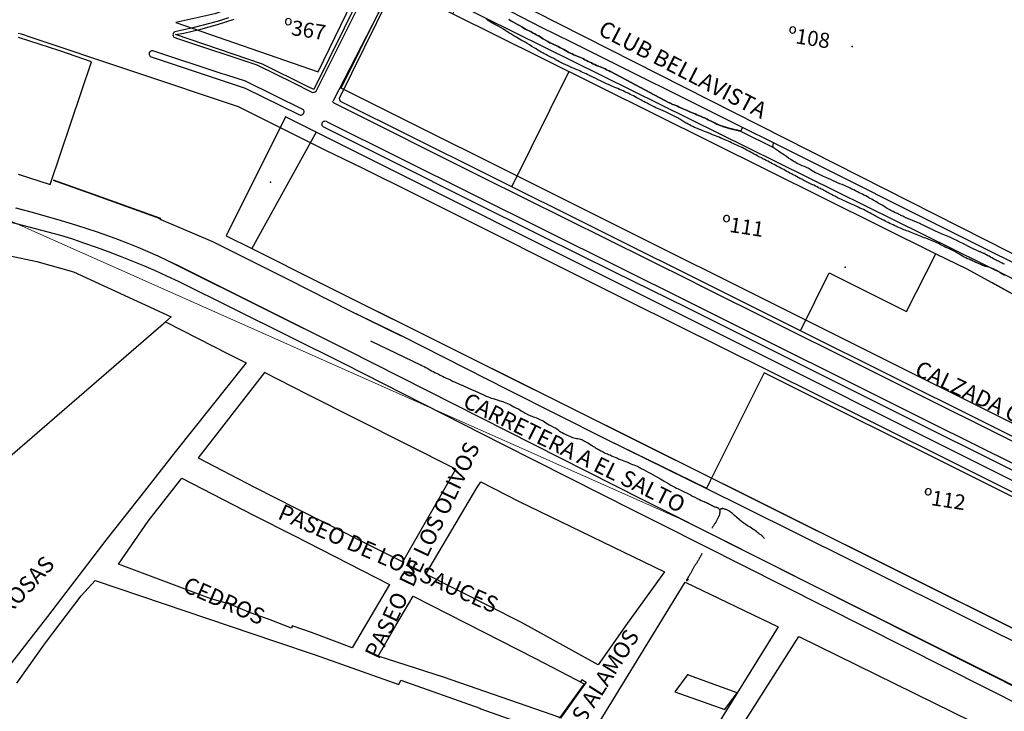
# Model space of a CAD drawing. Units: metres. Extents: x 663899 to 707029, y 2262845 to 2277289.
# Drawn here: x 676621 to 677078, y 2275467 to 2275789 of the extents above; entities that cross this region are included whole.
import ezdxf

# ---------------------------------------------------------------- set-up
doc = ezdxf.new("R2010")
doc.units = ezdxf.units.M
doc.header["$MEASUREMENT"] = 0
for name, color, linetype in [('BANQUETAS', 1, 'Continuous'), ('BARDAS', 7, 'Continuous'), ('CARRETERAS', 210, 'Continuous'), ('CERCAS', 142, 'Continuous'), ('NOMBRES_CALLES', 150, 'Continuous'), ('P2M-MANZ', 11, 'Continuous'), ('P3M-MANZ', 90, 'Continuous'), ('POLIGONOS_MANZANAS', 47, 'Continuous'), ('RIOS_ARROYOS_PERMANENTES', 5, 'Continuous'), ('T2C-CAMI', 131, 'Continuous'), ('T2R-CARR', 210, 'Continuous'), ('U2B-BANQ', 73, 'Continuous'), ('U3B-BANQ', 1, 'Continuous')]:
    doc.layers.add(name, color=color, linetype=linetype)

msp = doc.modelspace()

# ---------------------------------------------------------------- linework, layer by layer
at = {"lineweight": 20}
msp.add_lwpolyline([(674813.192, 2276251.356), (674752.407, 2276068.122), (675244.079, 2275894.281), (675778.839, 2275833.505), (676150.157, 2275785.517), (676563.421, 2275718.739), (676929.005, 2275556.222), (677678.168, 2275181.796), (677959.095, 2275031.292), (677915.329, 2274807.236), (677974.938, 2274792.352)], dxfattribs=at)
at = {"layer": 'BANQUETAS'}
msp.add_lwpolyline([(676881.77, 2275480.975), (676882.208, 2275482.09), (676884.24, 2275480.965), (676872.305, 2275464.235), (676871.872, 2275464.277), (676871.94, 2275464.524)], dxfattribs=at)
msp.add_lwpolyline([(676881.77, 2275480.975), (676882.208, 2275482.09), (676884.24, 2275480.965), (676872.305, 2275464.235), (676871.872, 2275464.277), (676871.94, 2275464.524)], dxfattribs=at)
msp.add_lwpolyline([(676881.77, 2275480.975), (676882.208, 2275482.09), (676884.24, 2275480.965), (676872.305, 2275464.235), (676871.872, 2275464.277), (676871.94, 2275464.524)], dxfattribs=at)
msp.add_lwpolyline([(676881.77, 2275480.975), (676882.208, 2275482.09), (676884.24, 2275480.965), (676872.305, 2275464.235), (676871.872, 2275464.277), (676871.94, 2275464.524)], dxfattribs=at)
at = {"layer": 'BARDAS'}
msp.add_line((676688.993, 2275648.291), (676605.803, 2275576.194), dxfattribs=at)
for points in [[(676983.843, 2275644.098), (676997.182, 2275670.985), (677033.016, 2275653.055), (677046.626, 2275679.773)], [(676931.177, 2275484.186), (676931.168, 2275484.118), (676925.437, 2275476.376), (676948.744, 2275468.143), (676954.445, 2275475.919), (676931.848, 2275484.217), (676931.848, 2275484.217), (676931.41, 2275484.487), (676931.177, 2275484.186)]]:
    msp.add_lwpolyline(points, dxfattribs=at)
at = {"layer": 'CARRETERAS'}
for p, q in [((676619.327, 2275701.203), (676626.416, 2275699.296)), ((676640.23, 2275688.333), (676608.169, 2275696.82)), ((676626.416, 2275699.296), (676633.485, 2275697.314)), ((676633.485, 2275697.314), (676640.532, 2275695.254)), ((676640.532, 2275695.254), (676647.556, 2275693.121)), ((676647.556, 2275693.121), (676652.381, 2275691.618)), ((676652.381, 2275691.618), (676657.179, 2275690.036)), ((676645.827, 2275686.542), (676640.23, 2275688.333)), ((676651.399, 2275684.674), (676645.827, 2275686.542)), ((676657.179, 2275690.036), (676661.95, 2275688.371)), ((676661.95, 2275688.371), (676666.691, 2275686.624)), ((676666.691, 2275686.624), (676671.403, 2275684.799)), ((676656.945, 2275682.729), (676651.399, 2275684.674)), ((676662.462, 2275680.704), (676656.945, 2275682.729)), ((676671.403, 2275684.799), (676676.082, 2275682.893)), ((676676.082, 2275682.893), (676680.729, 2275680.908)), ((676667.951, 2275678.604), (676662.462, 2275680.704)), ((676673.41, 2275676.428), (676667.951, 2275678.604)), ((676680.729, 2275680.908), (676685.341, 2275678.843)), ((676685.341, 2275678.843), (676689.918, 2275676.701)), ((676678.838, 2275674.175), (676673.41, 2275676.428)), ((676684.233, 2275671.848), (676678.838, 2275674.175)), ((676689.918, 2275676.701), (676694.457, 2275674.482)), ((676694.457, 2275674.482), (676773.141, 2275635.197)), ((676689.596, 2275669.444), (676684.233, 2275671.848)), ((676694.925, 2275666.965), (676689.596, 2275669.444)), ((676771.891, 2275628.757), (676694.925, 2275666.965)), ((676773.141, 2275635.197), (676909.518, 2275566.252)), ((676845.573, 2275591.24), (676771.891, 2275628.757)), ((676906.568, 2275560.405), (676845.573, 2275591.24)), ((676909.518, 2275566.252), (676919.744, 2275561.103)), ((676919.821, 2275553.731), (676906.568, 2275560.405))]:
    msp.add_line(p, q, dxfattribs=at)
for points in [[(676919.744, 2275561.103), (677091.358, 2275474.694), (677211.185, 2275414.487), (677328.685, 2275355.197), (677377.906, 2275330.234), (677484.572, 2275276.186), (677566.315, 2275234.721), (677633.049, 2275201.104), (677689.919, 2275172.333), (677747.403, 2275143.433)], [(677777.161, 2275121.2), (677681.374, 2275169.57), (677559.691, 2275230.826), (677479.73, 2275271.359), (677376.472, 2275323.789), (677326.218, 2275348.762), (677319.654, 2275352.234), (677251.565, 2275386.78), (677251.564, 2275386.777), (677208.239, 2275408.638), (677088.415, 2275468.842), (676919.821, 2275553.731)]]:
    msp.add_lwpolyline(points, dxfattribs=at)
at = {"layer": 'CERCAS'}
for p, q in [((676876.229, 2275764.517), (676849.712, 2275711.017)), ((676636.812, 2275714.121), (676655.008, 2275707.604)), ((676655.008, 2275707.604), (676686.061, 2275696.464)), ((676686.061, 2275696.464), (676686.745, 2275695.766)), ((676686.745, 2275695.766), (676710.723, 2275685.552)), ((676710.723, 2275685.552), (676745.699, 2275668.015)), ((676745.699, 2275668.015), (676774.737, 2275653.387)), ((676774.737, 2275653.387), (676798.377, 2275641.82)), ((676798.352, 2275641.845), (676848.105, 2275616.68)), ((676798.377, 2275641.82), (676798.352, 2275641.845)), ((676848.105, 2275616.68), (676893.541, 2275593.757)), ((676893.541, 2275593.757), (676919.537, 2275581.021))]:
    msp.add_line(p, q, dxfattribs=at)
for points in [[(676636.797, 2275714.091), (676654.993, 2275707.575), (676686.046, 2275696.434), (676686.73, 2275695.737), (676710.708, 2275685.522), (676745.684, 2275667.986), (676774.723, 2275653.358), (676798.363, 2275641.793), (676798.338, 2275641.818), (676848.091, 2275616.653), (676893.528, 2275593.731), (676940.156, 2275570.887)], [(676919.537, 2275581.021), (676940.169, 2275570.913)]]:
    msp.add_lwpolyline(points, dxfattribs=at)
at = {"layer": 'P2M-MANZ'}
for points in [[(677122.168, 2275805.235), (677118.168, 2275731.897), (677117.092, 2275711.977), (677114.803, 2275677.244), (677113.885, 2275661.863), (677109.197, 2275662.396), (677066.228, 2275683.881), (676971.301, 2275731.337), (676956.903, 2275738.43), (676877.458, 2275778.123), (676863.549, 2275784.919), (676803.017, 2275816.391), (676833.296, 2275879.509), (676869.267, 2275862.527)], [(676863.81, 2275770.693), (677046.626, 2275679.773), (677061.019, 2275672.812), (677072.429, 2275666.699), (677072.557, 2275666.651), (677090.411, 2275656.749), (677187.231, 2275608.495), (677214.222, 2275592.235), (677212.336, 2275530.944), (677189.946, 2275541.332)], [(676983.843, 2275644.098), (676944.773, 2275663.595), (676837.383, 2275717.167)]]:
    msp.add_lwpolyline(points, dxfattribs=at)
at = {"layer": 'P3M-MANZ'}
for p, q in [((676744.671, 2275743.397), (676717.051, 2275688.21)), ((676758.9, 2275736.361), (676728.959, 2275682.243)), ((677218.641, 2275506.274), (676758.9, 2275736.361)), ((676717.051, 2275688.21), (676728.959, 2275682.243))]:
    msp.add_line(p, q, dxfattribs=at)
for points in [[(676833.853, 2275887.842), (676801.784, 2275822.172), (677115.837, 2275662.897), (677127.014, 2275843.347), (677114.094, 2275834.597), (677098.564, 2275827.057), (677080.184, 2275819.306), (677059.584, 2275814.506), (677037.084, 2275811.796), (677014.374, 2275811.215), (676988.154, 2275813.985), (676966.174, 2275818.874)], [(676796.604, 2275840.332), (676781.784, 2275827.522), (676768.744, 2275817.771), (676748.184, 2275805.671), (676729.524, 2275797.781), (676711.825, 2275791.19), (676693.645, 2275787.16), (676759.795, 2275764.391)], [(676796.664, 2275809.752), (677217.538, 2275601.428), (677213.619, 2275535.618), (676770.565, 2275756.661)]]:
    msp.add_lwpolyline(points, close=True, dxfattribs=at)
for points in [[(677109.197, 2275662.396), (677066.228, 2275683.881), (676971.301, 2275731.337), (676956.842, 2275738.514), (676877.458, 2275778.123), (676863.549, 2275784.919), (676803.017, 2275816.391), (676833.296, 2275879.509), (676869.267, 2275862.527), (676894.315, 2275849.553), (676922.596, 2275835.637), (676948.792, 2275822.733), (676977.784, 2275812.15), (677007.459, 2275806.712), (677018.379, 2275806.022), (677044.464, 2275806.021), (677070.713, 2275810.744), (677071.44, 2275810.809), (677093.015, 2275819.341)], [(677061.019, 2275672.812), (677072.429, 2275666.699), (677090.411, 2275656.749), (677187.231, 2275608.495), (677214.222, 2275592.235), (677212.336, 2275530.944), (677189.946, 2275541.332), (677144.925, 2275563.906), (677109.108, 2275581.676), (677026.136, 2275623.065), (676983.843, 2275644.124), (676944.773, 2275663.595), (676837.383, 2275717.167), (676770.253, 2275750.549), (676769.833, 2275751.248), (676769.762, 2275752.061), (676792.805, 2275798.927), (676795.65, 2275804.543), (676822.388, 2275791.316), (676863.81, 2275770.693), (677046.626, 2275679.773), (677061.019, 2275672.812)], [(676779.031, 2275799.134), (676757.821, 2275756.143), (676754.918, 2275757.49)], [(676754.918, 2275757.49), (676733.963, 2275767.874), (676693.536, 2275781.67), (676697.38, 2275782.26), (676701.328, 2275783.177), (676705.258, 2275784.165), (676709.169, 2275785.226), (676713.06, 2275786.358), (676716.929, 2275787.561), (676720.776, 2275788.835)], [(676620.467, 2275716.786), (676635.386, 2275712.007), (676654.58, 2275768.978), (676639.872, 2275774.005), (676620.643, 2275780.315)], [(676758.9, 2275736.361), (676754.005, 2275738.811), (676744.671, 2275743.397)], [(676728.959, 2275682.243), (676761.417, 2275665.981), (677551.163, 2275272.054), (677615.677, 2275521.694)], [(676966.886, 2275624.564), (676941.833, 2275574.355), (676940.156, 2275570.887), (676957.911, 2275562.05), (677007.245, 2275537.537), (677070.25, 2275506.079), (677101.184, 2275490.796), (677127.917, 2275544.371), (677091.895, 2275562.212), (677047.621, 2275584.346), (676983.408, 2275616.336), (676966.886, 2275624.564)]]:
    msp.add_lwpolyline(points, dxfattribs=at)
for p in [(677007.762, 2275776.077), (676737.723, 2275713.012), (677004.499, 2275673.546)]:
    msp.add_point(p, dxfattribs=at)
at = {"layer": 'POLIGONOS_MANZANAS'}
for p, q in [((676717.066, 2275688.239), (676728.974, 2275682.272)), ((676603.917, 2275681.637), (676629.192, 2275676.317)), ((676629.192, 2275676.317), (676646.195, 2275671.521)), ((676646.195, 2275671.521), (676691.503, 2275650.508)), ((676691.503, 2275650.508), (676688.946, 2275648.249)), ((676688.946, 2275648.249), (676718.274, 2275633.282)), ((676718.274, 2275633.282), (676726.303, 2275629.177)), ((676726.303, 2275629.177), (676709.901, 2275608.675)), ((676709.901, 2275608.675), (676693.631, 2275588.087)), ((676693.631, 2275588.087), (676677.424, 2275567.451)), ((676919.473, 2275587.174), (677551.171, 2275272.07)), ((676677.424, 2275567.451), (676661.279, 2275546.766)), ((676661.279, 2275546.766), (676634.122, 2275511.407)), ((676649.756, 2275520.976), (676656.249, 2275528.109)), ((676656.249, 2275528.109), (676740.055, 2275499.82)), ((676633.248, 2275499.172), (676649.756, 2275520.976)), ((676634.122, 2275511.407), (676604.224, 2275473.012)), ((676619.831, 2275480.404), (676633.248, 2275499.172)), ((676740.055, 2275499.82), (676758.398, 2275493.624)), ((676758.398, 2275493.624), (676797.253, 2275479.871)), ((676797.253, 2275479.871), (676798.165, 2275481.854)), ((676798.165, 2275481.854), (676834.896, 2275468.805)), ((676834.896, 2275468.805), (676835.334, 2275468.536)), ((676835.334, 2275468.536), (676872.881, 2275455.353))]:
    msp.add_line(p, q, dxfattribs=at)
at = {"layer": 'POLIGONOS_MANZANAS', "color": 46}
for p, q in [((676889.06, 2275460.18), (676930.262, 2275527.277)), ((676930.262, 2275527.277), (676973.461, 2275506.644)), ((676973.461, 2275506.644), (676935.034, 2275444.742))]:
    msp.add_line(p, q, dxfattribs=at)
at = {"layer": 'POLIGONOS_MANZANAS'}
for points in [[(676728.974, 2275682.272), (676761.431, 2275666.01), (676919.473, 2275587.174)], [(676754.933, 2275614.439), (676734.935, 2275624.757), (676704.033, 2275585.007), (676730.188, 2275571.445), (676749.783, 2275561.53), (676799.124, 2275536.832), (676823.753, 2275579.862), (676754.933, 2275614.439)], [(676756.744, 2275504.007), (676747.751, 2275507.107), (676747.425, 2275505.951), (676737.528, 2275509.857), (676728.426, 2275513.07), (676722.788, 2275515.439), (676718.782, 2275517.121), (676712.696, 2275518.876), (676709.216, 2275519.879), (676667.017, 2275535.726), (676680.833, 2275555.68), (676696.542, 2275575.617), (676729.788, 2275558.473), (676748.573, 2275549.049), (676792.924, 2275526.291), (676775.599, 2275496.837), (676756.744, 2275504.007)], [(676756.744, 2275504.007), (676747.751, 2275507.107), (676747.425, 2275505.951), (676737.528, 2275509.857), (676728.426, 2275513.07), (676722.788, 2275515.439), (676718.782, 2275517.121), (676712.696, 2275518.876), (676709.216, 2275519.879), (676667.017, 2275535.726), (676680.833, 2275555.68), (676696.542, 2275575.617), (676729.788, 2275558.473), (676748.573, 2275549.049), (676792.924, 2275526.291), (676775.599, 2275496.837), (676756.744, 2275504.007)], [(676889.923, 2275488.932), (676854.178, 2275508.672), (676809.745, 2275531.107), (676833.521, 2275571.197), (676835.393, 2275573.882), (676853.18, 2275564.766), (676920.734, 2275532.122), (676903.292, 2275508.126), (676889.923, 2275488.932)], [(676803.87, 2275520.812), (676860.797, 2275491.89), (676883.291, 2275480.183), (676872.122, 2275464.461), (676818.035, 2275483.254), (676787.653, 2275493.035), (676795.96, 2275507.143), (676803.87, 2275520.812)], [(676803.87, 2275520.812), (676860.797, 2275491.89), (676883.291, 2275480.183), (676872.122, 2275464.461), (676818.035, 2275483.254), (676787.653, 2275493.035), (676795.96, 2275507.143), (676803.87, 2275520.812)], [(676983.014, 2275502.081), (677090.181, 2275449.456), (677107.359, 2275439.132), (677106.917, 2275438.436), (677121.1, 2275431.402), (677104.94, 2275409.141), (677102.931, 2275410.342), (677086.068, 2275390.106), (677075.031, 2275394.427), (677036.664, 2275408.605), (676944.395, 2275441.286), (676983.014, 2275502.081)]]:
    msp.add_lwpolyline(points, dxfattribs=at)
at = {"layer": 'RIOS_ARROYOS_PERMANENTES'}
for points in [[(676784.046, 2275639.397), (676807.623, 2275628.121), (676807.546, 2275628.144), (676807.855, 2275627.973), (676808.316, 2275627.805), (676809.01, 2275627.464), (676809.884, 2275627.001), (676810.81, 2275626.487), (676811.686, 2275625.973), (676812.458, 2275625.533), (676813.254, 2275625.143), (676814.025, 2275624.754), (676814.745, 2275624.388), (676815.49, 2275624.022), (676816.209, 2275623.658), (676816.853, 2275623.291), (676817.546, 2275622.95), (676818.343, 2275622.561), (676819.216, 2275622.147), (676820.191, 2275621.712), (676821.219, 2275621.226), (676822.195, 2275620.738), (676823.119, 2275620.326), (676823.991, 2275619.964), (676824.889, 2275619.578), (676825.787, 2275619.164), (676826.737, 2275618.754), (676827.686, 2275618.342), (676828.636, 2275617.905), (676829.637, 2275617.47), (676830.689, 2275616.984), (676831.767, 2275616.501), (676832.871, 2275616.016), (676833.898, 2275615.555), (676834.949, 2275615.121), (676835.95, 2275614.661), (676836.9, 2275614.223), (676837.825, 2275613.786), (676838.723, 2275613.399), (676839.492, 2275613.086), (676840.209, 2275612.822), (676841.079, 2275612.587), (676842.001, 2275612.251), (676842.973, 2275611.967), (676843.945, 2275611.683), (676844.84, 2275611.424), (676845.582, 2275611.186), (676846.274, 2275610.947), (676846.94, 2275610.681), (676847.71, 2275610.342), (676848.481, 2275609.979), (676849.2, 2275609.612), (676849.921, 2275609.221), (676850.641, 2275608.831), (676851.36, 2275608.49), (676851.976, 2275608.2), (676852.541, 2275607.933), (676853.03, 2275607.663), (676853.52, 2275607.319), (676854.139, 2275606.899), (676854.99, 2275606.359), (676856.019, 2275605.771), (676857.227, 2275605.189), (676858.51, 2275604.632), (676859.79, 2275604.177), (676860.917, 2275603.769), (676861.892, 2275603.359), (676862.791, 2275602.947), (676863.612, 2275602.558), (676864.281, 2275602.191), (676864.9, 2275601.797), (676865.596, 2275601.356), (676866.318, 2275600.888), (676867.09, 2275600.447), (676868.015, 2275599.985), (676869.07, 2275599.373), (676870.125, 2275598.786), (676871.052, 2275598.221), (676871.776, 2275597.678), (676872.421, 2275597.209), (676873.168, 2275596.768), (676873.966, 2275596.328), (676874.788, 2275595.914), (676875.533, 2275595.55), (676876.201, 2275595.234), (676876.791, 2275594.967), (676877.38, 2275594.777), (676877.994, 2275594.587), (676878.607, 2275594.422), (676879.196, 2275594.257), (676879.732, 2275594.117), (676880.396, 2275593.979), (676881.085, 2275593.84), (676881.648, 2275593.7), (676882.134, 2275593.558), (676882.57, 2275593.365), (676883.007, 2275593.121), (676883.47, 2275592.876), (676883.908, 2275592.607), (676884.319, 2275592.387), (676884.68, 2275592.166), (676884.988, 2275592.046), (676886.766, 2275590.941), (676887.255, 2275590.621), (676887.694, 2275590.325), (676888.131, 2275590.107), (676888.492, 2275589.86), (676888.853, 2275589.64), (676889.265, 2275589.368), (676889.677, 2275589.149), (676889.985, 2275588.978), (676890.217, 2275588.856), (676890.423, 2275588.734), (676890.68, 2275588.587), (676891.066, 2275588.367), (676891.555, 2275588.098), (676892.12, 2275587.805), (676892.66, 2275587.538), (676893.122, 2275587.319), (676893.609, 2275587.126), (676894.148, 2275586.908), (676894.712, 2275586.666), (676895.379, 2275586.402), (676896.123, 2275586.062), (676896.868, 2275585.723), (676897.663, 2275585.385), (676898.484, 2275585.047), (676899.356, 2275584.684), (676900.202, 2275584.348), (676900.997, 2275584.035), (676901.766, 2275583.72), (676902.484, 2275583.431), (676903.176, 2275583.166), (676903.843, 2275582.876), (676904.484, 2275582.61), (676905.1, 2275582.32), (676905.742, 2275582.053), (676906.408, 2275581.788), (676907.127, 2275581.475), (676907.947, 2275581.137), (676908.871, 2275580.725), (676909.9, 2275580.188), (676910.955, 2275579.601), (676912.035, 2275579.015), (676913.14, 2275578.428), (676914.272, 2275577.819), (676915.404, 2275577.183), (676916.459, 2275576.621), (676917.462, 2275576.058), (676918.465, 2275575.496), (676919.496, 2275574.882), (676919.601, 2275574.821)], [(676919.601, 2275574.821), (676920.551, 2275574.271), (676921.607, 2275573.632), (676922.637, 2275573.019), (676923.59, 2275572.43), (676924.516, 2275571.917), (676925.391, 2275571.453), (676926.188, 2275571.013), (676926.959, 2275570.624), (676927.678, 2275570.308), (676928.319, 2275570.018), (676928.91, 2275569.751), (676929.501, 2275569.459), (676930.168, 2275569.143), (676930.913, 2275568.779), (676931.762, 2275568.339), (676932.713, 2275567.853), (676933.716, 2275567.314), (676934.795, 2275566.78), (676935.874, 2275566.218), (676936.877, 2275565.706), (676937.75, 2275565.294), (676938.443, 2275564.979), (676939.058, 2275564.737), (676939.597, 2275564.521), (676940.135, 2275564.329), (676940.648, 2275564.087), (676941.162, 2275563.843), (676941.625, 2275563.6), (676942.062, 2275563.354), (676942.397, 2275563.158), (676942.654, 2275563.012), (676942.885, 2275562.89), (676943.066, 2275562.792), (676943.272, 2275562.669), (676943.555, 2275562.498), (676943.888, 2275562.353), (676944.144, 2275562.283), (676944.451, 2275562.212), (676944.758, 2275562.118), (676945.09, 2275562.024), (676945.321, 2275561.927), (676945.578, 2275561.78), (676945.837, 2275561.556), (676946.074, 2275561.206), (676946.259, 2275560.854), (676946.342, 2275560.552), (676946.374, 2275560.272), (676946.353, 2275560.069), (676946.332, 2275559.839), (676946.313, 2275559.584), (676946.268, 2275559.305), (676946.248, 2275559.05), (676946.203, 2275558.794), (676946.157, 2275558.564), (676946.085, 2275558.359), (676946.013, 2275558.155), (676945.891, 2275557.924), (676945.72, 2275557.615), (676945.477, 2275557.126), (676945.16, 2275556.51), (676944.845, 2275555.817), (676944.528, 2275555.2), (676944.208, 2275554.709), (676943.935, 2275554.399), (676943.738, 2275554.115), (676943.541, 2275553.831), (676943.37, 2275553.496), (676943.174, 2275553.163), (676943.026, 2275552.956), (676942.855, 2275552.672), (676942.734, 2275552.391), (676942.734, 2275552.365)], [(676967.088, 2275547.459), (676966.903, 2275547.785), (676966.771, 2275547.985), (676966.563, 2275548.209), (676966.276, 2275548.533), (676965.938, 2275548.882), (676965.654, 2275549.104), (676965.395, 2275549.303), (676965.112, 2275549.473), (676964.802, 2275549.695), (676964.492, 2275549.944), (676964.052, 2275550.289), (676963.51, 2275550.684), (676962.915, 2275551.155), (676962.321, 2275551.598), (676961.727, 2275552.018), (676961.133, 2275552.436), (676960.489, 2275552.829), (676959.846, 2275553.197), (676959.228, 2275553.564), (676958.661, 2275553.908), (676958.12, 2275554.277), (676957.449, 2275554.72), (676956.596, 2275555.388), (676955.509, 2275556.254), (676954.318, 2275557.294), (676953.228, 2275558.312), (676952.218, 2275559.18), (676951.313, 2275559.871), (676950.513, 2275560.413), (676949.921, 2275560.782), (676949.561, 2275560.951), (676949.306, 2275561.022), (676949.101, 2275561.069), (676948.871, 2275561.141), (676948.563, 2275561.26), (676948.23, 2275561.38), (676947.975, 2275561.45), (676947.719, 2275561.521), (676947.49, 2275561.516), (676947.263, 2275561.461), (676947.011, 2275561.354), (676946.28, 2275560.777)], [(676938.053, 2275540.72), (676937.814, 2275540.262), (676937.644, 2275539.928), (676937.646, 2275539.851), (676937.574, 2275539.646), (676937.38, 2275539.209), (676937.183, 2275538.925), (676937.06, 2275538.746), (676936.838, 2275538.411), (676936.717, 2275538.127), (676936.546, 2275537.845), (676936.398, 2275537.612), (676936.276, 2275537.407), (676936.154, 2275537.175), (676936.032, 2275536.944), (676935.909, 2275536.737), (676935.787, 2275536.532), (676935.639, 2275536.3), (676935.467, 2275536.016), (676935.146, 2275535.629), (676934.898, 2275535.317), (676934.726, 2275535.059), (676934.554, 2275534.802), (676934.407, 2275534.544), (676934.235, 2275534.286), (676934.113, 2275534.03), (676933.942, 2275533.721), (676933.771, 2275533.413), (676933.648, 2275533.206), (676933.552, 2275532.95), (676933.407, 2275532.617), (676933.262, 2275532.283), (676933.165, 2275532.078), (676933.017, 2275531.845), (676932.87, 2275531.613), (676932.672, 2275531.356), (676932.451, 2275530.995), (676932.328, 2275530.814), (676932.206, 2275530.607), (676932.059, 2275530.351), (676931.911, 2275530.144), (676931.813, 2275529.964), (676931.715, 2275529.783), (676931.593, 2275529.553), (676931.496, 2275529.373), (676931.399, 2275529.117), (676931.328, 2275528.885), (676930.918, 2275528.47), (676930.917, 2275527.911), (676931.614, 2275528.587), (676931.789, 2275528.743)]]:
    msp.add_lwpolyline(points, dxfattribs=at)
at = {"layer": 'T2C-CAMI'}
for points in [[(677063.606, 2275676.737), (677063.126, 2275676.903), (677062.664, 2275677.048), (677062.098, 2275677.269), (677061.404, 2275677.538), (677060.606, 2275677.883), (677059.833, 2275678.304), (677059.084, 2275678.752), (677058.259, 2275679.249), (677057.355, 2275679.822), (677056.427, 2275680.343), (677055.473, 2275680.864), (677054.571, 2275681.334), (677053.747, 2275681.704), (677052.975, 2275682.075), (677052.202, 2275682.42), (677051.353, 2275682.814), (677050.477, 2275683.234), (677049.601, 2275683.68), (677048.725, 2275684.151), (677047.874, 2275684.596), (677047.128, 2275684.942), (677046.459, 2275685.237), (677045.713, 2275685.531), (677044.966, 2275685.877), (677044.22, 2275686.222), (677043.448, 2275686.516), (677042.754, 2275686.811), (677042.06, 2275687.055), (677041.315, 2275687.298), (677040.544, 2275687.567), (677039.799, 2275687.835), (677039.052, 2275688.181), (677038.28, 2275688.526), (677037.508, 2275688.845), (677036.789, 2275689.114), (677036.069, 2275689.383), (677035.298, 2275689.677), (677034.552, 2275689.972), (677033.806, 2275690.266), (677033.112, 2275690.535), (677032.495, 2275690.78), (677031.877, 2275691.025), (677031.26, 2275691.296), (677030.514, 2275691.616), (677029.742, 2275691.935), (677029.073, 2275692.205), (677028.379, 2275692.5), (677027.658, 2275692.846), (677026.859, 2275693.216), (677026.061, 2275693.586), (677025.314, 2275693.957), (677024.593, 2275694.303), (677023.821, 2275694.673), (677023.1, 2275695.019), (677022.481, 2275695.366), (677021.914, 2275695.664), (677021.398, 2275695.962), (677020.831, 2275696.233), (677020.213, 2275696.555), (677019.569, 2275696.902), (677018.976, 2275697.199), (677018.487, 2275697.447), (677017.946, 2275697.719), (677017.378, 2275698.041), (677016.682, 2275698.413), (677015.986, 2275698.785), (677015.265, 2275699.156), (677014.543, 2275699.553), (677013.795, 2275699.949), (677013.074, 2275700.321), (677012.25, 2275700.69), (677011.401, 2275701.085), (677010.577, 2275701.48), (677009.753, 2275701.875), (677009.006, 2275702.221), (677008.285, 2275702.567), (677007.59, 2275702.887), (677006.87, 2275703.182), (677006.175, 2275703.503), (677005.505, 2275703.798), (677004.836, 2275704.094), (677004.142, 2275704.363), (677003.473, 2275704.684), (677002.803, 2275705.005), (677002.108, 2275705.326), (677001.361, 2275705.723), (677000.562, 2275706.118), (676999.738, 2275706.539), (676998.99, 2275706.935), (676998.243, 2275707.306), (676997.574, 2275707.627), (676996.981, 2275707.95), (676996.491, 2275708.223), (676996.052, 2275708.471), (676995.614, 2275708.719), (676995.098, 2275708.992), (676994.557, 2275709.315), (676993.99, 2275709.612), (676993.448, 2275709.91), (676992.907, 2275710.182), (676992.263, 2275710.529), (676991.567, 2275710.9), (676990.82, 2275711.271), (676990.047, 2275711.667), (676989.146, 2275712.061), (676988.194, 2275712.505), (676987.24, 2275712.975), (676986.287, 2275713.47), (676985.386, 2275713.915), (676984.432, 2275714.411), (676983.531, 2275714.856), (676982.706, 2275715.276), (676981.907, 2275715.697), (676981.134, 2275716.119), (676980.386, 2275716.515), (676979.664, 2275716.912), (676978.943, 2275717.284), (676978.221, 2275717.68), (676977.473, 2275718.102), (676976.725, 2275718.524), (676976.029, 2275718.922), (676975.359, 2275719.268), (676974.663, 2275719.614), (676973.967, 2275720.012), (676973.22, 2275720.408), (676972.446, 2275720.83), (676971.621, 2275721.276), (676970.823, 2275721.672), (676970.127, 2275722.043), (676969.355, 2275722.388), (676968.607, 2275722.784), (676967.834, 2275723.18), (676967.061, 2275723.601), (676966.339, 2275723.998), (676965.643, 2275724.37), (676964.973, 2275724.716), (676964.354, 2275725.064), (676963.736, 2275725.386), (676963.04, 2275725.758), (676962.293, 2275726.154), (676961.571, 2275726.551), (676960.875, 2275726.923), (676960.205, 2275727.269), (676959.534, 2275727.641), (676958.89, 2275727.988), (676958.194, 2275728.36), (676957.472, 2275728.731), (676956.725, 2275729.128), (676955.953, 2275729.498), (676955.18, 2275729.869), (676954.331, 2275730.238), (676953.43, 2275730.632), (676952.554, 2275731.052), (676951.781, 2275731.422), (676951.06, 2275731.743), (676950.365, 2275732.063), (676949.593, 2275732.408), (676948.667, 2275732.802), (676947.715, 2275733.22), (676946.789, 2275733.588), (676945.991, 2275733.933), (676945.168, 2275734.277), (676944.294, 2275734.62), (676943.368, 2275734.988), (676942.39, 2275735.406), (676941.439, 2275735.774), (676940.564, 2275736.142), (676939.715, 2275736.486), (676938.918, 2275736.805), (676938.198, 2275737.1), (676937.581, 2275737.345), (676936.938, 2275737.59), (676936.321, 2275737.835), (676935.524, 2275738.154), (676934.675, 2275738.498), (676933.877, 2275738.868), (676933.027, 2275739.263), (676932.254, 2275739.684), (676931.609, 2275740.031), (676931.145, 2275740.279), (676930.784, 2275740.478), (676930.397, 2275740.701), (676930.01, 2275740.95), (676929.623, 2275741.174), (676929.21, 2275741.448), (676928.745, 2275741.772), (676928.254, 2275742.096), (676927.841, 2275742.345), (676927.48, 2275742.569), (676927.093, 2275742.793), (676926.757, 2275742.991), (676920.757, 2275745.907), (676920.293, 2275746.104), (676919.754, 2275746.299), (676919.239, 2275746.521), (676918.699, 2275746.767), (676918.133, 2275746.988), (676917.464, 2275747.283), (676916.717, 2275747.629), (676915.841, 2275748.074), (676914.939, 2275748.545), (676914.064, 2275748.965), (676913.317, 2275749.336), (676912.544, 2275749.732), (676911.77, 2275750.153), (676911.049, 2275750.524), (676910.327, 2275750.921), (676909.605, 2275751.293), (676908.781, 2275751.713), (676907.853, 2275752.183), (676907.003, 2275752.655), (676906.203, 2275753.127), (676905.455, 2275753.522), (676904.76, 2275753.869), (676904.065, 2275754.189), (676903.446, 2275754.511), (676902.88, 2275754.783), (676902.211, 2275755.078), (676901.515, 2275755.425), (676900.717, 2275755.769), (676899.817, 2275756.163), (676898.942, 2275756.532), (676898.093, 2275756.901), (676897.321, 2275757.22), (676896.498, 2275757.565), (676895.648, 2275757.959), (676894.722, 2275758.378), (676893.744, 2275758.796), (676892.817, 2275759.216), (676891.89, 2275759.66), (676890.911, 2275760.155), (676889.855, 2275760.674), (676888.774, 2275761.193), (676887.718, 2275761.686), (676886.714, 2275762.181), (676885.812, 2275762.626), (676885.065, 2275762.996), (676884.318, 2275763.342), (676883.546, 2275763.712), (676882.774, 2275764.032), (676882.028, 2275764.377), (676881.281, 2275764.722), (676880.509, 2275765.067), (676879.66, 2275765.437), (676878.759, 2275765.856), (676877.832, 2275766.249), (676876.829, 2275766.667), (676875.851, 2275767.111), (676874.821, 2275767.579), (676873.817, 2275768.048), (676872.864, 2275768.518), (676871.962, 2275768.988), (676871.06, 2275769.459), (676870.158, 2275769.955), (676869.204, 2275770.45), (676868.199, 2275770.97), (676867.194, 2275771.49), (676866.344, 2275771.936), (676865.571, 2275772.358), (676864.849, 2275772.729), (676864.153, 2275773.101), (676863.38, 2275773.522), (676862.658, 2275773.945), (676861.908, 2275774.443), (676861.082, 2275774.966), (676860.128, 2275775.538), (676859.07, 2275776.159), (676857.961, 2275776.805), (676856.928, 2275777.452), (676855.922, 2275778.049), (676854.967, 2275778.595), (676854.091, 2275779.092), (676853.291, 2275779.564), (676852.543, 2275780.011), (676851.871, 2275780.435), (676851.278, 2275780.782), (676850.762, 2275781.106), (676850.297, 2275781.379), (676849.833, 2275781.627), (676849.317, 2275781.925), (676848.698, 2275782.324), (676847.898, 2275782.796), (676846.942, 2275783.419), (676845.859, 2275784.065), (676844.749, 2275784.737), (676843.717, 2275785.333), (676842.763, 2275785.854), (676841.938, 2275786.325), (676841.165, 2275786.746), (676840.417, 2275787.143), (676839.669, 2275787.59), (676838.843, 2275788.087), (676837.941, 2275788.583)], [(676848.365, 2275788.552), (676849.293, 2275788.056), (676850.273, 2275787.511), (676851.305, 2275786.914), (676852.362, 2275786.319), (676853.367, 2275785.773), (676854.347, 2275785.202), (676855.302, 2275784.656), (676856.178, 2275784.185), (676857.029, 2275783.739), (676857.879, 2275783.293), (676858.807, 2275782.823), (676859.658, 2275782.326), (676860.431, 2275781.904), (676860.972, 2275781.632), (676861.204, 2275781.508), (676861.385, 2275781.409), (676861.719, 2275781.261), (676862.261, 2275780.964), (676863.087, 2275780.415), (676864.25, 2275779.642), (676865.41, 2275778.972), (676866.468, 2275778.376), (676867.37, 2275777.854), (676868.349, 2275777.411), (676869.326, 2275776.993), (676870.305, 2275776.549), (676871.232, 2275776.104), (676872.133, 2275775.659), (676873.01, 2275775.163), (676873.887, 2275774.641), (676874.687, 2275774.169), (676875.461, 2275773.721), (676876.182, 2275773.35), (676876.98, 2275773.006), (676877.804, 2275772.636), (676878.601, 2275772.291), (676879.347, 2275771.972), (676880.119, 2275771.652), (676880.917, 2275771.308), (676881.689, 2275770.963), (676882.359, 2275770.616), (676882.977, 2275770.294), (676883.699, 2275769.923), (676884.446, 2275769.527), (676885.193, 2275769.181), (676885.939, 2275768.836), (676886.686, 2275768.49), (676887.459, 2275768.094), (676888.258, 2275767.699), (676889.107, 2275767.33), (676889.955, 2275767.012), (676890.752, 2275766.693), (676891.498, 2275766.373), (676892.296, 2275766.028), (676893.069, 2275765.658), (676893.79, 2275765.312), (676894.434, 2275764.991), (676895, 2275764.719), (676895.49, 2275764.471), (676895.85, 2275764.299), (676922.758, 2275750.002), (676923.041, 2275749.879), (676923.402, 2275749.732), (676923.762, 2275749.559), (676924.149, 2275749.361), (676924.612, 2275749.164), (676925.177, 2275748.944), (676925.898, 2275748.649), (676926.669, 2275748.33), (676927.441, 2275747.985), (676928.188, 2275747.665), (676928.934, 2275747.319), (676929.706, 2275746.975), (676930.452, 2275746.655), (676931.122, 2275746.334), (676931.817, 2275746.039), (676932.485, 2275745.769), (676933.257, 2275745.449), (676934.029, 2275745.104), (676934.878, 2275744.761), (676935.701, 2275744.416), (676936.524, 2275744.072), (676937.322, 2275743.753), (676938.016, 2275743.458), (676938.685, 2275743.163), (676939.303, 2275742.892), (676939.87, 2275742.62), (676940.41, 2275742.374), (676940.977, 2275742.102), (676941.595, 2275741.78), (676942.394, 2275741.359), (676943.245, 2275740.913), (676944.146, 2275740.468), (676945.021, 2275740.074), (676945.845, 2275739.704), (676946.539, 2275739.435), (676947.105, 2275739.214), (676947.516, 2275739.067), (676947.799, 2275738.97), (676948.03, 2275738.897), (676948.261, 2275738.824), (676948.543, 2275738.752), (676948.8, 2275738.68), (676949.108, 2275738.583), (676949.468, 2275738.461), (676949.801, 2275738.364), (676950.084, 2275738.292), (676950.34, 2275738.22), (676950.546, 2275738.147), (676950.829, 2275738.049), (676951.111, 2275737.977), (676951.367, 2275737.905), (676951.599, 2275737.832), (676951.804, 2275737.784), (676952.06, 2275737.737), (676952.368, 2275737.666), (676952.701, 2275737.595), (676953.06, 2275737.524), (676953.496, 2275737.429), (676953.983, 2275737.309), (676954.496, 2275737.19), (676954.907, 2275737.069), (676955.189, 2275736.997), (676955.42, 2275736.95), (676955.727, 2275736.904), (676956.048, 2275736.794), (676955.04, 2275737.035), (676954.907, 2275737.069), (676954.496, 2275737.19), (676953.983, 2275737.309), (676953.496, 2275737.429), (676953.06, 2275737.524), (676952.701, 2275737.595), (676952.368, 2275737.666), (676952.06, 2275737.737), (676951.804, 2275737.784), (676951.599, 2275737.832), (676951.367, 2275737.905), (676951.111, 2275737.977), (676950.829, 2275738.049), (676950.546, 2275738.147), (676950.34, 2275738.22), (676950.084, 2275738.292), (676949.801, 2275738.364), (676949.468, 2275738.461), (676949.108, 2275738.583), (676948.8, 2275738.68), (676948.543, 2275738.752), (676948.261, 2275738.824), (676948.03, 2275738.897), (676947.799, 2275738.97), (676947.516, 2275739.067), (676947.105, 2275739.214), (676946.539, 2275739.435), (676945.845, 2275739.704), (676945.021, 2275740.074), (676944.146, 2275740.468), (676943.245, 2275740.913), (676942.394, 2275741.359), (676941.595, 2275741.78), (676940.977, 2275742.102), (676940.41, 2275742.374), (676939.87, 2275742.62), (676939.303, 2275742.892), (676938.685, 2275743.163), (676938.016, 2275743.458), (676937.322, 2275743.753), (676936.524, 2275744.072), (676935.701, 2275744.416), (676934.878, 2275744.761), (676934.029, 2275745.104), (676933.257, 2275745.449), (676932.485, 2275745.769), (676931.817, 2275746.039), (676931.122, 2275746.334), (676930.452, 2275746.655), (676929.706, 2275746.975), (676928.934, 2275747.319), (676928.188, 2275747.665), (676927.441, 2275747.985), (676926.669, 2275748.33), (676925.898, 2275748.649), (676925.177, 2275748.944), (676924.612, 2275749.164), (676924.149, 2275749.361), (676923.762, 2275749.559), (676923.402, 2275749.732), (676923.041, 2275749.879), (676922.758, 2275750.002), (676895.85, 2275764.299), (676895.49, 2275764.471), (676895, 2275764.719), (676894.434, 2275764.991), (676893.79, 2275765.312), (676893.069, 2275765.658), (676892.296, 2275766.028), (676891.498, 2275766.373), (676890.752, 2275766.693), (676889.955, 2275767.012), (676889.107, 2275767.33), (676888.258, 2275767.699), (676887.459, 2275768.094), (676886.686, 2275768.49), (676885.939, 2275768.836), (676885.193, 2275769.181), (676884.446, 2275769.527), (676883.699, 2275769.923), (676882.977, 2275770.294), (676882.359, 2275770.616), (676881.689, 2275770.963), (676880.917, 2275771.308), (676880.119, 2275771.652), (676879.347, 2275771.972), (676878.601, 2275772.291), (676877.804, 2275772.636), (676876.98, 2275773.006), (676876.182, 2275773.35), (676875.461, 2275773.721), (676874.687, 2275774.169), (676873.887, 2275774.641), (676873.01, 2275775.163), (676872.133, 2275775.659), (676871.232, 2275776.104), (676870.305, 2275776.549), (676869.326, 2275776.993), (676868.349, 2275777.411), (676867.37, 2275777.854), (676866.468, 2275778.376), (676865.41, 2275778.972), (676864.25, 2275779.642), (676863.087, 2275780.415), (676862.261, 2275780.964), (676861.719, 2275781.261), (676861.385, 2275781.409), (676861.204, 2275781.508), (676860.972, 2275781.632), (676860.431, 2275781.904), (676859.658, 2275782.326), (676858.807, 2275782.823), (676857.879, 2275783.293), (676857.029, 2275783.739), (676856.178, 2275784.185), (676855.302, 2275784.656), (676854.347, 2275785.202), (676853.367, 2275785.773), (676852.362, 2275786.319), (676851.305, 2275786.914), (676850.273, 2275787.511), (676849.293, 2275788.056), (676848.365, 2275788.552)], [(677078.576, 2275674.941), (677077.985, 2275675.233), (677077.419, 2275675.526), (677076.828, 2275675.818), (677076.238, 2275676.084), (677075.724, 2275676.353), (677075.185, 2275676.595), (677074.671, 2275676.838), (677074.08, 2275677.156), (677073.411, 2275677.522), (677072.691, 2275677.913), (677072.021, 2275678.305), (677071.404, 2275678.647), (677070.813, 2275678.939), (677070.22, 2275679.308), (677069.603, 2275679.65), (677069.14, 2275679.894), (677068.858, 2275680.015), (677068.678, 2275680.113), (677068.448, 2275680.184), (677068.216, 2275680.306), (677067.908, 2275680.452), (677067.651, 2275680.573), (677067.395, 2275680.669), (677067.113, 2275680.765), (677067.062, 2275680.789), (677065.478, 2275681.438), (677065.185, 2275681.594), (677064.396, 2275682.008), (677063.469, 2275682.452), (677062.465, 2275682.895), (677061.487, 2275683.339), (677060.455, 2275683.91), (677059.244, 2275684.58), (677057.903, 2275685.298), (677056.513, 2275685.965), (677055.097, 2275686.581), (677053.759, 2275687.172), (677052.395, 2275687.788), (677050.928, 2275688.428), (677049.384, 2275689.118), (677047.943, 2275689.758), (677046.578, 2275690.374), (677045.266, 2275690.966), (677044.081, 2275691.534), (677042.974, 2275692.052), (677041.995, 2275692.521), (677041.171, 2275692.917), (677040.45, 2275693.262), (677039.781, 2275693.583), (677039.214, 2275693.855), (677032.499, 2275696.707), (677032.242, 2275696.83), (677031.855, 2275697.054), (677031.392, 2275697.251), (677030.902, 2275697.473), (677030.49, 2275697.67), (677030.079, 2275697.842), (677029.692, 2275698.04), (677029.28, 2275698.238), (677028.868, 2275698.461), (677028.404, 2275698.683), (677027.941, 2275698.905), (677027.374, 2275699.177), (677026.833, 2275699.449), (677026.344, 2275699.671), (677025.854, 2275699.944), (677025.287, 2275700.267), (677024.642, 2275700.614), (677024.075, 2275700.911), (677023.637, 2275701.159), (677023.172, 2275701.458), (677022.501, 2275701.907), (677021.752, 2275702.355), (677021.082, 2275702.727), (677020.515, 2275703.049), (677019.972, 2275703.398), (677019.379, 2275703.721), (677018.76, 2275704.094), (677018.167, 2275704.441), (677017.522, 2275704.788), (677016.903, 2275705.136), (677016.259, 2275705.508), (677015.614, 2275705.881), (677014.918, 2275706.253), (677014.144, 2275706.674), (677013.32, 2275707.095), (677012.547, 2275707.491), (677011.8, 2275707.836), (677011.053, 2275708.207), (677010.281, 2275708.578), (677009.405, 2275709.023), (677008.528, 2275709.494), (677007.679, 2275709.863), (677006.855, 2275710.259), (677006.03, 2275710.705), (677005.155, 2275711.125), (677004.254, 2275711.544), (677003.199, 2275711.961), (677002.145, 2275712.378), (677001.09, 2275712.82), (677000.086, 2275713.289), (676998.98, 2275713.756), (676997.924, 2275714.25), (676996.972, 2275714.669), (676996.072, 2275715.037), (676995.3, 2275715.382), (676994.501, 2275715.752), (676993.6, 2275716.197), (676992.622, 2275716.641), (676991.669, 2275717.085), (676990.794, 2275717.479), (676990.047, 2275717.824), (676989.325, 2275718.272), (676988.524, 2275718.821), (676987.646, 2275719.369), (676986.641, 2275719.863), (676985.638, 2275720.307), (676984.558, 2275720.723), (676983.425, 2275721.241), (676982.318, 2275721.785), (676981.338, 2275722.33), (676980.358, 2275722.876), (676979.35, 2275723.575), (676978.316, 2275724.299), (676977.334, 2275724.998), (676976.405, 2275725.57), (676975.553, 2275726.093), (676974.83, 2275726.566), (676974.235, 2275727.016), (676973.615, 2275727.415), (676973.072, 2275727.789), (676972.607, 2275728.114), (676972.219, 2275728.414), (676971.882, 2275728.689), (676971.597, 2275728.94), (676971.39, 2275729.115), (676971.183, 2275729.24), (676970.854, 2275729.374)], [(677062.796, 2275677.138), (677062.899, 2275677.089), (677063.103, 2275677.017), (677063.309, 2275676.895), (677063.541, 2275676.773), (677063.721, 2275676.675), (677063.901, 2275676.577), (677064.26, 2275676.407), (677064.441, 2275676.309), (677064.672, 2275676.187), (677064.877, 2275676.09), (677065.083, 2275675.993), (677065.288, 2275675.896), (677065.57, 2275675.8), (677065.929, 2275675.656), (677066.313, 2275675.512), (677066.673, 2275675.342), (677067.058, 2275675.172), (677067.443, 2275674.977), (677067.88, 2275674.783), (677068.342, 2275674.565), (677068.778, 2275674.396), (677069.187, 2275674.253), (677069.546, 2275674.108), (677070.006, 2275674.017), (677070.541, 2275673.927), (677071.078, 2275673.811), (677071.564, 2275673.644), (677071.975, 2275673.45), (677072.335, 2275673.28), (677072.668, 2275673.16), (677073.079, 2275672.966), (677073.566, 2275672.773), (677074.053, 2275672.58), (677074.464, 2275672.386), (677074.823, 2275672.216), (677075.183, 2275672.02), (677075.569, 2275671.826), (677075.904, 2275671.604), (677076.214, 2275671.357), (677076.551, 2275671.085), (677076.962, 2275670.89), (677077.528, 2275670.547), (677078.094, 2275670.229), (677078.558, 2275669.934)]]:
    msp.add_lwpolyline(points, dxfattribs=at)
at = {"layer": 'T2R-CARR'}
msp.add_lwpolyline([(676619.312, 2275701.172), (676626.401, 2275699.265), (676633.47, 2275697.283), (676640.517, 2275695.224), (676647.541, 2275693.09), (676652.366, 2275691.589), (676657.164, 2275690.006), (676661.935, 2275688.341), (676666.676, 2275686.595), (676671.388, 2275684.769), (676676.067, 2275682.863), (676680.714, 2275680.878), (676685.326, 2275678.814), (676689.903, 2275676.672), (676694.442, 2275674.452), (676773.127, 2275635.168), (676909.505, 2275566.227), (677091.347, 2275474.67), (677211.174, 2275414.466), (677328.675, 2275355.178)], dxfattribs=at)
at = {"layer": 'U2B-BANQ'}
for points in [[(676718.162, 2275789.342), (676714.058, 2275788.068), (676709.93, 2275786.877), (676705.779, 2275785.768), (676701.607, 2275784.741), (676697.416, 2275783.798), (676693.206, 2275782.937), (676692.918, 2275782.731), (676692.682, 2275782.467), (676692.511, 2275782.157), (676692.413, 2275781.816), (676692.393, 2275781.463), (676692.451, 2275781.113), (676692.586, 2275780.786), (676692.79, 2275780.496), (676694.919, 2275779.678), (676731.284, 2275767.617), (676748.328, 2275759.176), (676756.562, 2275754.998), (676756.941, 2275754.857), (676757.341, 2275754.795), (676757.745, 2275754.816), (676758.137, 2275754.918), (676758.499, 2275755.097), (676758.819, 2275755.345), (676759.081, 2275755.653), (676797.956, 2275833.578)], [(677214.222, 2275592.235), (677217.489, 2275592.764), (677214.67, 2275528.834), (677214.479, 2275528.526), (677214.226, 2275528.267), (677213.923, 2275528.068), (677213.584, 2275527.941), (677213.225, 2275527.889), (677212.864, 2275527.917), (677107.824, 2275579.97), (677008.87, 2275629.321), (676936.512, 2275665.377), (676933.456, 2275666.993), (676913.542, 2275676.885), (676836.162, 2275715.308), (676766.943, 2275749.881), (676766.776, 2275750.089), (676766.683, 2275750.339), (676766.673, 2275750.605), (676766.747, 2275750.861), (676766.897, 2275751.081), (676795.44, 2275806.43), (676823.204, 2275792.965), (676822.387, 2275791.393)], [(676620.417, 2275782.289), (676621.938, 2275781.917), (676623.438, 2275781.466), (676624.912, 2275780.938), (676674.077, 2275764.436), (676722.689, 2275748.298), (676762.85, 2275728.066), (676780.197, 2275719.816), (676804.274, 2275707.807), (676903.862, 2275658.028), (677013.579, 2275603.449), (677106.441, 2275557.193), (677172.375, 2275524.351), (677223.771, 2275498.511), (677269.499, 2275476.18), (677273.523, 2275474.475), (677277.579, 2275472.847), (677281.665, 2275471.295), (677285.78, 2275469.821), (677289.922, 2275468.426), (677294.089, 2275467.109)], [(676683.064, 2275774.073), (676682.709, 2275774.091), (676682.359, 2275774.024), (676682.035, 2275773.878), (676681.754, 2275773.659), (676681.533, 2275773.38), (676681.384, 2275773.057), (676681.314, 2275772.708), (676681.329, 2275772.353), (676681.427, 2275772.011), (676681.603, 2275771.701), (676681.846, 2275771.442), (676725.957, 2275756.677), (676750.91, 2275744.452), (676751.227, 2275744.295), (676751.571, 2275744.215), (676751.925, 2275744.216), (676752.269, 2275744.298), (676752.585, 2275744.456), (676752.856, 2275744.683), (676753.069, 2275744.966), (676753.21, 2275745.29), (676753.274, 2275745.638), (676753.256, 2275745.991), (676753.158, 2275746.331), (676752.984, 2275746.639), (676726.103, 2275760.036), (676717.44, 2275762.795), (676715.286, 2275763.402), (676683.064, 2275774.073)], [(677123.66, 2275558.789), (677042.594, 2275599.077), (676931.252, 2275654.689), (676897.418, 2275671.331), (676863.621, 2275688.048), (676829.862, 2275704.838), (676796.139, 2275721.703), (676762.453, 2275738.642), (676762.162, 2275738.82), (676761.918, 2275739.06), (676761.735, 2275739.348), (676761.622, 2275739.671), (676761.586, 2275740.01), (676761.627, 2275740.349), (676761.744, 2275740.67), (676761.931, 2275740.956), (676762.178, 2275741.192), (676762.472, 2275741.366), (676762.797, 2275741.469), (676763.138, 2275741.496), (676763.476, 2275741.444), (676763.793, 2275741.317), (676764.073, 2275741.122), (676932.547, 2275657.284)], [(676956.842, 2275738.514), (676956.037, 2275736.704), (676970.926, 2275729.338), (676971.301, 2275731.337)], [(676932.547, 2275657.284), (677043.887, 2275601.673), (677124.953, 2275561.385)]]:
    msp.add_lwpolyline(points, dxfattribs=at)
at = {"layer": 'U3B-BANQ'}
for points in [[(676718.162, 2275789.342), (676714.058, 2275788.068), (676709.93, 2275786.877), (676705.779, 2275785.768), (676701.607, 2275784.741), (676697.416, 2275783.798), (676693.206, 2275782.937), (676692.918, 2275782.731), (676692.682, 2275782.467), (676692.511, 2275782.157), (676692.413, 2275781.816), (676692.393, 2275781.463), (676692.451, 2275781.113), (676692.586, 2275780.786), (676692.79, 2275780.496), (676694.919, 2275779.678), (676731.284, 2275767.617), (676748.328, 2275759.176), (676756.562, 2275754.998), (676756.941, 2275754.857), (676757.341, 2275754.795), (676757.745, 2275754.816), (676758.137, 2275754.918), (676758.499, 2275755.097), (676758.819, 2275755.345), (676759.081, 2275755.653), (676797.956, 2275833.578)], [(677214.222, 2275592.235), (677217.489, 2275592.764), (677214.67, 2275528.834), (677214.479, 2275528.526), (677214.226, 2275528.267), (677213.923, 2275528.068), (677213.584, 2275527.941), (677213.225, 2275527.889), (677212.864, 2275527.917), (677107.824, 2275579.97), (677008.87, 2275629.321), (676936.512, 2275665.377), (676933.456, 2275666.993), (676913.542, 2275676.885), (676836.162, 2275715.308), (676766.943, 2275749.881), (676766.776, 2275750.089), (676766.683, 2275750.339), (676766.673, 2275750.605), (676766.747, 2275750.861), (676766.897, 2275751.081), (676795.44, 2275806.43), (676823.204, 2275792.965), (676822.387, 2275791.393)], [(676620.417, 2275782.289), (676621.938, 2275781.917), (676623.438, 2275781.466), (676624.912, 2275780.938), (676674.077, 2275764.436), (676722.689, 2275748.298), (676762.85, 2275728.066), (676780.197, 2275719.816), (676804.274, 2275707.807), (676903.862, 2275658.028), (677013.579, 2275603.449), (677106.441, 2275557.193), (677172.375, 2275524.351), (677223.771, 2275498.511), (677269.499, 2275476.18), (677273.523, 2275474.475), (677277.579, 2275472.847), (677281.665, 2275471.295), (677285.78, 2275469.821), (677289.922, 2275468.426), (677294.089, 2275467.109)], [(676683.064, 2275774.073), (676682.709, 2275774.091), (676682.359, 2275774.024), (676682.035, 2275773.878), (676681.754, 2275773.659), (676681.533, 2275773.38), (676681.384, 2275773.057), (676681.314, 2275772.708), (676681.329, 2275772.353), (676681.427, 2275772.011), (676681.603, 2275771.701), (676681.846, 2275771.442), (676725.957, 2275756.677), (676750.91, 2275744.452), (676751.227, 2275744.295), (676751.571, 2275744.215), (676751.925, 2275744.216), (676752.269, 2275744.298), (676752.585, 2275744.456), (676752.856, 2275744.683), (676753.069, 2275744.966), (676753.21, 2275745.29), (676753.274, 2275745.638), (676753.256, 2275745.991), (676753.158, 2275746.331), (676752.984, 2275746.639), (676726.103, 2275760.036), (676717.44, 2275762.795), (676715.286, 2275763.402), (676683.064, 2275774.073)], [(677123.66, 2275558.789), (677042.594, 2275599.077), (676931.252, 2275654.689), (676897.418, 2275671.331), (676863.621, 2275688.048), (676829.862, 2275704.838), (676796.139, 2275721.703), (676762.453, 2275738.642), (676762.162, 2275738.82), (676761.918, 2275739.06), (676761.735, 2275739.348), (676761.622, 2275739.671), (676761.586, 2275740.01), (676761.627, 2275740.349), (676761.744, 2275740.67), (676761.931, 2275740.956), (676762.178, 2275741.192), (676762.472, 2275741.366), (676762.797, 2275741.469), (676763.138, 2275741.496), (676763.476, 2275741.444), (676763.793, 2275741.317), (676764.073, 2275741.122), (676932.547, 2275657.284)], [(676956.842, 2275738.514), (676956.037, 2275736.704), (676970.926, 2275729.338), (676971.301, 2275731.337)], [(676932.547, 2275657.284), (677043.887, 2275601.673), (677124.953, 2275561.385)]]:
    msp.add_lwpolyline(points, dxfattribs=at)

# ---------------------------------------------------------------- texts
at = {"char_height": 7, "width": 16.7314, "attachment_point": 1, "rotation": 351.176}
for s, insert in [('{\\fZapfEllipt BT|b0|i0|c0|p18;\\C3;º367}', (676744.208, 2275788.969)), ('{\\fZapfEllipt BT|b0|i0|c0|p18;\\C3;º108}', (676978.46, 2275785.098)), ('{\\fZapfEllipt BT|b0|i0|c0|p18;\\C3;º111}', (676947.717, 2275697.535)), ('{\\fZapfEllipt BT|b0|i0|c0|p18;\\C3;º112}', (677041.405, 2275570.667))]:
    msp.add_mtext(s, dxfattribs=dict(at, insert=insert))
at = {"layer": 'NOMBRES_CALLES'}
for s, rotation, p in [('CLUB BELLAVISTA                                             ', 332.60999, (676889.353, 2275781.882)), ('CALZADA CLUB ATLAS                                          ', 334.53778, (677036.325, 2275623.799)), ('CARRETERA A EL SALTO', 333.89446, (676826.479, 2275608.972)), ('PASEO  DE LOS OLIVOS', 64.50898, (676787.91, 2275491.112)), ('PASEO DE LOS SAUCES', 336.30528, (676740.585, 2275556.993)), ('ISLAS DE LAS ROSAS', 46.95545, (676571.527, 2275463.998)), ('CEDROS', 336.30528, (676696.436, 2275523.266)), ('PASEO DE LOS ALAMOS', 57.6984, (676849.626, 2275407.938))]:
    msp.add_text(s, height=7.5, rotation=rotation, dxfattribs=at).set_placement(p)

doc.saveas('drawing.dxf')
